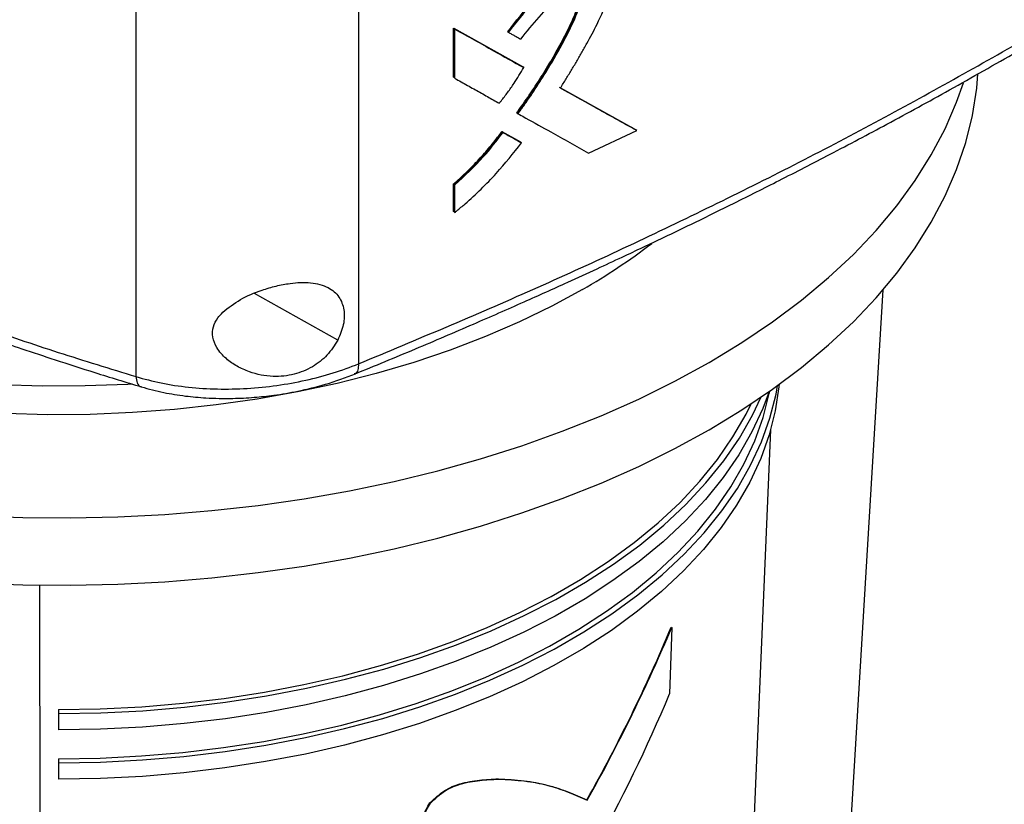
# Model space of a CAD drawing. Extents: x 0.4 to 10.6, y 0.4 to 8.1.
# Drawn here: x 3 to 3.2, y 5.5 to 5.7 of the extents above; entities that cross this region are included whole.
import ezdxf

# ---------------------------------------------------------------- set-up
doc = ezdxf.new("R2010")
doc.units = 0
doc.linetypes.add('SLD-SOLID', pattern=[0])
doc.layers.get('0').update_dxf_attribs({"linetype": 'CONTINUOUS'})

msp = doc.modelspace()

# ---------------------------------------------------------------- linework, layer by layer
at = {"color": 7, "linetype": 'SLD-SOLID'}
for p, q in [((3.09334445499903, 5.913145073933268), (3.09334445499903, 5.607160424052492)), ((3.050795124111516, 5.912458870883888), (3.050795124111516, 5.604715352857702)), ((3.111510647464815, 5.671338948174666), (3.124673374271364, 5.663961845212411)), ((3.11151064756975, 5.661925856368799), (3.111510647464815, 5.671338948174666)), ((3.111510647464815, 5.671338948174666), (3.111585940977091, 5.671276650075562)), ((3.111736526556665, 5.671152054320945), (3.111585940977813, 5.671276650076924)), ((3.124748681142355, 5.66389953611211), (3.111585940977364, 5.671276650075407)), ((3.11173652655668, 5.661738962597003), (3.111736526556665, 5.671152054320945)), ((3.121823116476149, 5.670657617116051), (3.121977000900966, 5.670534456944697)), ((3.1247486811438, 5.663899536112444), (3.124673374271364, 5.663961845212411)), ((3.124903508662045, 5.663776793150597), (3.124748681144096, 5.663899536111661)), ((3.111585940977091, 5.661863558352729), (3.11151064756975, 5.661925856368799)), ((3.111585940977813, 5.66186355835302), (3.11173652655668, 5.661738962597003)), ((3.146364534487215, 5.651856352814255), (3.131750886221857, 5.659982379813735)), ((3.131933538031161, 5.659901254360257), (3.146289145306376, 5.651918729689624)), ((3.123666298982352, 5.655092215512536), (3.12359099422186, 5.655154522860467)), ((3.12366629898328, 5.655092215512001), (3.123820777683177, 5.654969317733964)), ((3.120720453204812, 5.651567179688959), (3.124281711015171, 5.64956993785431)), ((3.12079575321686, 5.651504876210369), (3.120720453204812, 5.651567179688959)), ((3.120949306829857, 5.651381570000782), (3.120795753217569, 5.651504876210665)), ((3.120795753217359, 5.651504876210367), (3.124357017111714, 5.649507629408983)), ((3.137316265789173, 5.647452846506662), (3.14652632812897, 5.651736797145741)), ((3.146364534487027, 5.651856352813344), (3.146289145306376, 5.651918729689624)), ((3.14652632812897, 5.651736797145741), (3.146364534501814, 5.651856352803367)), ((3.124281711015171, 5.64956993785431), (3.124357017111642, 5.649507629408841)), ((3.124511718408618, 5.649384830375688), (3.124357017111624, 5.649507629408855)), ((3.11151064767501, 5.636279242610433), (3.11151064767681, 5.641575965187921)), ((3.11151064767681, 5.641575965187921), (3.111585940979336, 5.641513667268501)), ((3.111585940978551, 5.641513667269246), (3.111736526557034, 5.641389071514175)), ((3.111736526556933, 5.636092348934317), (3.111736526557034, 5.641389071514175)), ((3.111585940978701, 5.636216944688703), (3.11151064767501, 5.636279242610433)), ((3.111585940979423, 5.636216944688995), (3.111736526556933, 5.636092348934317)), ((3.185400127422316, 5.484718652919406), (3.193579278072881, 5.621307612998913)), ((3.168986531778371, 5.520885640948572), (3.172105840163107, 5.594531938313642)), ((3.032380980579436, 5.564862085445211), (3.032565919289665, 5.402087277978064)), ((3.153189452124579, 5.55679710432811), (3.152790934728875, 5.544131447940456)), ((3.153109216840312, 5.556843423171811), (3.153189452124579, 5.55679710432811)), ((3.035998300951142, 5.541097199605313), (3.035998300951142, 5.540339151503864)), ((3.035998300951142, 5.540339151503864), (3.035998300951142, 5.537203004274254)), ((3.035998300951142, 5.531688757916356), (3.035998300951142, 5.530930709815182)), ((3.035998300951142, 5.530930709815182), (3.035998300951142, 5.527794562585573)), ((3.120092591510131, 5.527810180052318), (3.120014674617149, 5.527855160675747)), ((3.13697457474072, 5.523824642854138), (3.137051987822994, 5.523779953236186)), ((3.106978724511759, 5.523264495078058), (3.107058624220958, 5.523218370087391))]:
    msp.add_line(p, q, dxfattribs=at)
at = {"color": 8, "linetype": 'SLD-SOLID'}
msp.add_line((3.089359622551205, 5.611687033527895), (3.073428412674972, 5.620602893481668), dxfattribs=at)
at = {"color": 7, "linetype": 'SLD-SOLID', "flags": 128}
for points in [[(3.050101968295173, 5.603290419771805), (3.049243264892937, 5.603243197869558), (3.041093850835962, 5.60294320168948), (3.032928089224893, 5.6029098465193), (3.024772137455945, 5.603143239205684), (3.016652121501451, 5.603642632121494), (3.008594052220499, 5.604406425560668), (3.000623742038302, 5.605432172862555), (2.992766722261226, 5.606716588249308), (2.985048161292313, 5.608255557351226), (2.977492784009302, 5.610044150386314), (2.970124792563389, 5.612076637951863), (2.962967788852444, 5.614346509377456), (2.956044698917009, 5.616846493580608), (2.949377699501292, 5.619568582358233), (2.942988147014352, 5.622504056039332), (2.936896509119101, 5.625643511416734), (2.931122299168191, 5.628976891868396), (2.925684013696879, 5.6324935195718), (2.920599073173038, 5.636182129708235), (2.915883766194148, 5.640030906547411), (2.911553197310011, 5.6440275212968), (2.907621238638324, 5.64815917159448), (2.904100485428098, 5.652412622518956), (2.901002215713286, 5.656774248984609), (2.898336354185838, 5.661230079386945), (2.896111440403915, 5.665765840357865), (2.894334601437119, 5.670367002487557), (2.893011529036332, 5.675018826866585), (2.892146461401328, 5.679706412299052), (2.891742169604538, 5.684414743035629), (2.891799948714472, 5.689128736873519), (2.891808736829925, 5.68926874644775)], [(3.136163966027441, 5.621388487172563), (3.130281809774182, 5.618181416524759), (3.124092094884584, 5.615173432552576), (3.11761501092207, 5.612374346674519), (3.110871684788249, 5.609793288926926), (3.103884111811355, 5.607438678183688), (3.096675084002054, 5.605318194695641), (3.089268115710648, 5.603438755039174), (3.081687366928149, 5.601806489555801), (3.073957564481409, 5.60042672235626), (3.066103921379352, 5.599303953954366), (3.05815205457338, 5.598441846587277), (3.0501279014002, 5.597843212270035), (3.042057634979625, 5.597510003623351), (3.033967578843294, 5.597443307504578), (3.025884121072789, 5.597643341462589), (3.017833628227192, 5.59810945302819), (3.009842359340853, 5.59884012184234), (3.001936380271874, 5.599832964615233), (2.994141478680703, 5.601084742900114), (2.986483079916142, 5.602591373656399), (2.978986164083147, 5.604347942567718), (2.971675184562912, 5.60634872007139), (2.96457398825103, 5.608587180047063), (2.95770573777387, 5.611056021103568), (2.951092835936907, 5.613747190394532), (2.944756852651427, 5.616651909885092), (2.938718454577958, 5.619760704984022), (2.932997337715921, 5.623063435447881), (2.927612163159373, 5.626549328456377), (2.922580496228397, 5.630207013751064), (2.917918749174679, 5.63402456072277), (2.913642127648151, 5.63798951732676), (2.90976458109933, 5.642088950698716), (2.906298757279099, 5.646309489339057), (2.903255960984382, 5.650637366727985), (2.90064611718424, 5.655058466229017), (2.898477738646686, 5.659558367134516), (2.896757898171809, 5.664122391703042), (2.896537281239281, 5.664817072276614)], [(2.870860979833501, 5.631450359878451), (2.873960095592642, 5.626906326576292), (2.877693019618341, 5.622143408357622), (2.88184572011914, 5.617497740572803), (2.88640718487984, 5.61298164269765), (2.89136531771591, 5.60860709061187), (2.896706970550388, 5.604385684841184), (2.902417978280227, 5.600328619794816), (2.908483196339591, 5.596446654079928), (2.914886540860529, 5.592750081971739), (2.9216110313245, 5.58924870611495), (2.928638835591653, 5.585951811528889), (2.935951317188455, 5.582868140985317), (2.943529084728276, 5.580005871824167), (2.951352043333852, 5.577372594268704), (2.959399447925293, 5.574975291297621), (2.9676499582323, 5.572820320127436), (2.976081695384731, 5.570913395354293), (2.984672299931428, 5.569259573799884), (2.993398991133464, 5.567863241101665), (3.002238627374564, 5.566728100082932), (3.011167767528517, 5.565857160933604), (3.020162733120822, 5.565252733227734), (3.02919967111975, 5.564916419798943), (3.038254617190295, 5.564849112489984), (3.047303559243284, 5.565050989787741), (3.056322501111116, 5.565521516349913), (3.065287526181291, 5.56625944442464), (3.07417486081896, 5.567262817159328), (3.08296093741034, 5.568528973789859), (3.09162245685978, 5.570054556696467), (3.100136450374777, 5.571835520307536), (3.108480340375088, 5.573867141827733), (3.11663200036441, 5.576144033762009), (3.124569813605873, 5.578660158202272), (3.132272730445739, 5.581408842838829), (3.139720324133298, 5.584382798654153), (3.146892844988944, 5.587574139252051), (3.153771272776768, 5.590974401770962), (3.160337367142809, 5.59457456932595), (3.166573715985193, 5.598365094919859), (3.172463781627898, 5.602335926760238), (3.177991944675692, 5.606476534914878), (3.183143545433971, 5.610775939235313), (3.187904922783624, 5.615222738474184), (3.192263450407871, 5.61980514051931), (3.196207570274983, 5.624510993664246), (3.199726823288107, 5.629327818832419), (3.202811877020906, 5.634242842669403), (3.20545455046548, 5.639243031415554), (3.207647835726926, 5.6443151254692), (3.209385916607018, 5.649445674548719), (3.210664184027715, 5.65462107336027), (3.211479248253612, 5.659827597676584), (3.211720891808373, 5.662567881969554)], [(2.870860979833501, 5.644309270301847), (2.873960095592642, 5.63976523699969), (2.877693019618341, 5.635002318781019), (2.88184572011914, 5.630356650996201), (2.88640718487984, 5.625840553121047), (2.89136531771591, 5.621466001035269), (2.896706970550388, 5.617244595264582), (2.902417978280226, 5.613187530218212), (2.908483196339591, 5.609305564503326), (2.914886540860529, 5.605608992395138), (2.9216110313245, 5.602107616538348), (2.928638835591653, 5.598810721952287), (2.935951317188455, 5.595727051408716), (2.943529084728276, 5.592864782247564), (2.951352043333852, 5.590231504692102), (2.959399447925293, 5.587834201721019), (2.9676499582323, 5.585679230550833), (2.976081695384731, 5.583772305777691), (2.984672299931428, 5.582118484223282), (2.993398991133464, 5.580722151525062), (3.002238627374564, 5.579587010506329), (3.011167767528517, 5.578716071357), (3.020162733120822, 5.578111643651132), (3.02919967111975, 5.577775330222341), (3.038254617190295, 5.577708022913383), (3.047303559243284, 5.577909900211139), (3.056322501111116, 5.57838042677331), (3.065287526181291, 5.579118354848038), (3.07417486081896, 5.580121727582726), (3.08296093741034, 5.581387884213258), (3.091622456859779, 5.582913467119865), (3.100136450374777, 5.584694430730933), (3.108480340375088, 5.586726052251129), (3.11663200036441, 5.589002944185406), (3.124569813605873, 5.591519068625669), (3.132272730445739, 5.594267753262226), (3.139720324133298, 5.597241709077551), (3.146892844988944, 5.600433049675449), (3.153771272776767, 5.603833312194359), (3.160337367142809, 5.607433479749346), (3.166573715985193, 5.611224005343257), (3.172463781627898, 5.615194837183635), (3.177991944675692, 5.619335445338276), (3.183143545433971, 5.623634849658711), (3.187904922783624, 5.628081648897582), (3.192263450407871, 5.632664050942709), (3.196207570274983, 5.637369904087643), (3.199726823288107, 5.642186729255816), (3.202811877020906, 5.6471017530928), (3.20545455046548, 5.652101941838952), (3.207647835726926, 5.657174035892599), (3.208951495098649, 5.660881987596865)], [(3.173734816145223, 5.603249586006647), (3.173690543931008, 5.602787660478048), (3.172991288695478, 5.598173674633319), (3.17182849255353, 5.59359096633007), (3.170206090039231, 5.589055042002578), (3.168129570849133, 5.584581249782951), (3.165605961266868, 5.580184727567918), (3.162643800388431, 5.575880351796966), (3.159253111228587, 5.571682687115189), (3.155445366806154, 5.567605937091127), (3.151233451322944, 5.563663896156398), (3.146631616567703, 5.559869902929703), (3.141655433692567, 5.556236795083159), (3.13632174052521, 5.552776865903687), (3.13064858459497, 5.549501822696414), (3.124655162065721, 5.546422747170864), (3.118361752782127, 5.543550057943958), (3.111789651649073, 5.540893475286708), (3.104961096576444, 5.53846198823391), (3.097899193233077, 5.536263824168077), (3.090627836864494, 5.534306420980596), (3.083171631438951, 5.532596401904255), (3.075555806395404, 5.531139553102311), (3.067806131275066, 5.529940804089957), (3.059948828525444, 5.529004211054397), (3.05201048477187, 5.528332943129989), (3.044017960856785, 5.527929271674907), (3.035998300951142, 5.527794562585573)], [(3.035998300951142, 5.530930709815182), (3.044025875528164, 5.531065551850075), (3.052026287333886, 5.531469621691992), (3.059972465507228, 5.532141552096491), (3.067837522696556, 5.533079069463779), (3.075594846037965, 5.53427900153185), (3.083218187204791, 5.535737288110413), (3.090681751223636, 5.537448994819298), (3.097960283756398, 5.53940832978483), (3.105029156552951, 5.541608663237697), (3.111864450785348, 5.544042549945994), (3.118443037981571, 5.546701754407531), (3.124742658284949, 5.549577278716159), (3.130741995774472, 5.552659393007843), (3.136420750591123, 5.555937668383443), (3.14175970762617, 5.559401012196799), (3.146740801539012, 5.563037705588743), (3.151347177884577, 5.566835443140006), (3.155563250143425, 5.570781374508859), (3.159374752461598, 5.574862147912603), (3.162768787921756, 5.579063955305782), (3.165733872182256, 5.583372579102226), (3.168259972336537, 5.587773440282871), (3.170338540861295, 5.59225164772654), (3.171962544538596, 5.596792048596789), (3.173126488254065, 5.601379279614302), (3.173430351844546, 5.603028752663091)], [(3.035998300951142, 5.531688757916356), (3.043949524384316, 5.53182231745384), (3.051873843394293, 5.532222544143091), (3.059744444593927, 5.532888083743683), (3.067534696360138, 5.53381668428028), (3.075218238946895, 5.535005203662607), (3.082769073678254, 5.53644962031729), (3.090161650919642, 5.538145046795591), (3.097370956529742, 5.54008574631098), (3.10437259650042, 5.542265152150613), (3.111142879498331, 5.544675889895), (3.117658897028896, 5.547309802370718), (3.123898600951384, 5.550157977251693), (3.129840878082856, 5.553210777215698), (3.135465621638482, 5.556457872553994), (3.14075379926654, 5.559888276123801), (3.145687517447869, 5.563490380525308), (3.150250082041876, 5.567251997377438), (3.154426054774221, 5.571160398559475), (3.15820130547505, 5.575202359278996), (3.16156305989102, 5.579364202820377), (3.164499942909323, 5.583631846822477), (3.167002017047476, 5.587990850928881), (3.169060816078608, 5.592426465649503), (3.170669373678495, 5.596923682268191), (3.171822246997395, 5.601467283627467), (3.171917309827742, 5.601949659007157)], [(3.171806909606377, 5.601872092101972), (3.170603442505648, 5.598644859174422), (3.168520775311567, 5.594157821282657), (3.165989694013252, 5.589748282170783), (3.163018762988619, 5.585431162323347), (3.159618034927831, 5.581221069507362), (3.15579901681817, 5.577132249344242), (3.151574631008037, 5.573178537107133), (3.146959171481817, 5.56937331090673), (3.141968255493556, 5.565729446423978), (3.136618770723121, 5.562259273342848), (3.130928818133638, 5.55897453363059), (3.124917650723554, 5.555886341806629), (3.118605608380598, 5.553005147334555), (3.112014049058028, 5.55034069926444), (3.105165276506081, 5.547902013245142), (3.098082464803146, 5.545697341018202), (3.090789579942014, 5.543734142496564), (3.083311298736548, 5.54201906052259), (3.075672925323153, 5.540557898390783), (3.067900305539589, 5.539355600211278), (3.060019739470838, 5.538416234180533), (3.052057892457945, 5.537742978815849), (3.044041704870936, 5.537338112200267), (3.035998300951142, 5.537203004274254)], [(3.035998300951142, 5.540339151503864), (3.044049619542315, 5.540474392375437), (3.052073695019961, 5.540879657377852), (3.060043376452624, 5.541553575222627), (3.067931696961078, 5.542493865585098), (3.075711964965714, 5.543697346820322), (3.083357854502387, 5.54515994672875), (3.090843494301157, 5.546876716335267), (3.098143555326467, 5.548841846634956), (3.105233336482587, 5.55104868824893), (3.112088848194303, 5.553489773923726), (3.118686893580042, 5.556156843798129), (3.125005146942783, 5.559040873351924), (3.13102222931314, 5.56213210394202), (3.136717780789035, 5.565420075822605), (3.142072529427159, 5.568893663537618), (3.147068356453125, 5.572541113565771), (3.15168835756967, 5.576350084090742), (3.155916900155441, 5.580307686761973), (3.159739676160843, 5.584400530304777), (3.163143750521944, 5.588614765832164), (3.16611760492864, 5.592936133705091), (3.168651176798971, 5.597350011782577), (3.170311391381929, 5.600836498087108)], [(3.035998300951142, 5.541097199605313), (3.043973268398441, 5.541231157979476), (3.051921251080314, 5.541632579829225), (3.059815355539241, 5.542300106870092), (3.067628870624552, 5.543231480401869), (3.07533535787451, 5.544423548951344), (3.08290874097569, 5.545872278935886), (3.090323393996978, 5.547572768311814), (3.097554228099601, 5.549519263161354), (3.104576776429823, 5.551705177162084), (3.111367276907029, 5.554123113872963), (3.117902752627088, 5.55676489176154), (3.124161089608918, 5.559621571887673), (3.130121111621203, 5.562683488150078), (3.135762651836054, 5.56594027999335), (3.141066621067171, 5.569380927464803), (3.146015072361608, 5.572993788502505), (3.150591261726579, 5.576766638328331), (3.154779704785833, 5.580686710812735), (3.158566229173878, 5.584740741671301), (3.161938022490779, 5.588915013346876), (3.164883675655269, 5.593195401425445), (3.167393221509464, 5.597567422428675), (3.168362350796656, 5.599527667180137)]]:
    msp.add_lwpolyline(points, dxfattribs=at)
at = {"color": 7, "linetype": 'SLD-SOLID'}
msp.add_arc((3.077164028385695, 5.724291020487382), 0.1186167104768008, 299.8281260703696, 307.5033084831809, dxfattribs=at)
for centre, major_axis, ratio, start_param, end_param in [((3.039301163832017, 5.575181994450117), (0.09559333440016404, 0.1654797328439184), 0.5771359471095775, 4.735345236754585, 4.92886996417138), ((3.039288785153853, 5.575196557392471), (0.09568631255783314, 0.1656406854960162), 0.5771359471096379, 4.735289501242464, 4.928622058236474), ((3.039273106302419, 5.562290493277878), (0.0953169962079761, 0.1648843797299096), 0.5773409870939932, 4.752217910243441, 4.929857610982882)]:
    msp.add_ellipse(centre, major_axis=major_axis, ratio=ratio, start_param=start_param, end_param=end_param, dxfattribs=at)
for points, knots in [([(3.121823116143038, 5.670657617382655), (3.123398623437471, 5.672635608841018), (3.126554978287488, 5.676598296259197), (3.130849376903539, 5.681208833653499), (3.134545950857329, 5.684417854790667), (3.136983945832085, 5.686075166592596), (3.138968084060432, 5.687019305341981), (3.140210037968608, 5.687294553317678), (3.141036531848123, 5.687124414981447), (3.141458830792827, 5.686996687000328), (3.141588540041337, 5.686824206899388), (3.141594612825361, 5.686816131650986)], [0, 0, 0, 0, 0.2663081018770703, 0.5335188684487783, 0.665086841124033, 0.7982000002092745, 0.8652918122002613, 0.9319894647672434, 0.9652578320186466, 0.9983734260655635, 1, 1, 1, 1]), ([(3.131907970272796, 5.6598606493128), (3.132001145523499, 5.660008460438855), (3.132467032354608, 5.660747532849199), (3.133111085245875, 5.661786422326072), (3.134018700840712, 5.663276464457189), (3.134734169791784, 5.664473473931759), (3.135614119732937, 5.665975940623679), (3.136306083486475, 5.667183013441818), (3.137490616568828, 5.66930591862558), (3.139210377306023, 5.67252041403933), (3.140877293890561, 5.676398008815165), (3.141987673585589, 5.679913588346324), (3.142631452390956, 5.682356696148579), (3.142859886683338, 5.684517253923084), (3.14246341816046, 5.686089405916852), (3.141535218597971, 5.686987641803224), (3.140240170008016, 5.687193034905803), (3.138221514143754, 5.686591397679161), (3.136332099026009, 5.685416716477162), (3.134431075223817, 5.68401630452697), (3.132399106236643, 5.682332308933241), (3.129632826500768, 5.679603690404695), (3.125930885143817, 5.675518196379593), (3.123459928629986, 5.672403637969808), (3.121977000900966, 5.670534456944697)], [0, 0, 0, 0, 0.00871751175719561, 0.04358854842997771, 0.0610236763329997, 0.09589483375244892, 0.1133299949032084, 0.1482016310204645, 0.1656369100287035, 0.2354100531026074, 0.3317090566929721, 0.3812252405277295, 0.4311555542862869, 0.4682397170415728, 0.5057703791167214, 0.5381750482786342, 0.5658556926327384, 0.5996012592730169, 0.6660832266965337, 0.6855339763958114, 0.7244692741256133, 0.8024501918972179, 0.8814418276248327, 1, 1, 1, 1]), ([(3.12359099422186, 5.655154522860467), (3.12379158636805, 5.655430978861207), (3.124794764348686, 5.656813558278325), (3.126543181893022, 5.659341769841387), (3.128759907942598, 5.662778582239655), (3.130844578910231, 5.666279215348133), (3.132793059025846, 5.669834569690759), (3.134494074795609, 5.673323839155903), (3.135540579820525, 5.67610261704368), (3.136013656321766, 5.678072629812146), (3.136130467429947, 5.679120806804774), (3.135972137966437, 5.679767147331586), (3.135780441582375, 5.679914878511515), (3.135698242909834, 5.679978225073541)], [0, 0, 0, 0, 0.0349306952441138, 0.1746913076249481, 0.3144551820071615, 0.4542241588731323, 0.594002639955934, 0.7338802874231871, 0.8595941456219339, 0.9105088313441746, 0.9617600203929519, 0.9836028437517423, 1, 1, 1, 1]), ([(3.135802634956046, 5.679923036890491), (3.135859201813319, 5.679871764615814), (3.13602974516964, 5.679717183890788), (3.136256280386419, 5.678953015876491), (3.135947826155601, 5.677245039209165), (3.13494778797654, 5.674052748106771), (3.132891428769637, 5.66976400054196), (3.129180390701766, 5.663067383177578), (3.125869079933723, 5.658278152255025), (3.12366629898328, 5.655092215512001)], [0, 0, 0, 0, 0.01212409192293432, 0.03655291152071941, 0.1094655797933459, 0.2069732325249906, 0.4045029402292626, 0.6038579066732357, 1, 1, 1, 1]), ([(3.123820777683177, 5.654969317733964), (3.123923934614055, 5.655111085554085), (3.124439748350603, 5.655819964622087), (3.126573071570351, 5.658823883530704), (3.129630405016314, 5.663534676520837), (3.132868542996165, 5.669288536220105), (3.134767755324428, 5.673221106320431), (3.135829927917652, 5.676172206186058), (3.136288116505314, 5.677857799916668), (3.13633378110773, 5.679119871512937), (3.136168228684098, 5.679635996347909), (3.135840494238677, 5.679922232772966), (3.135287197471028, 5.680006943842286), (3.13446320969854, 5.679816149797063), (3.133077611464237, 5.679040297690811), (3.130871868782646, 5.676673712298943), (3.127740508522303, 5.673475062041214), (3.125432623434388, 5.670650667482145), (3.124280551576157, 5.669240759551684)], [0, 0, 0, 0, 0.01134014730215364, 0.05670393354187639, 0.2383796758446256, 0.3746801248321615, 0.4881446102855503, 0.5257368456599841, 0.5888112521930146, 0.609411476921121, 0.623034828149345, 0.6367494773415282, 0.6521975489251001, 0.6749986552180955, 0.7051835135254901, 0.7644720280112576, 0.8824269242106602, 1, 1, 1, 1]), ([(3.111736526556665, 5.671152054320945), (3.114205232763723, 5.669766389490137), (3.118613876918739, 5.667291853176465), (3.122981584191413, 5.66485089099212), (3.124903508662045, 5.663776793150597)], [0, 0, 0, 0, 0.5599694872741037, 1, 1, 1, 1]), ([(3.121977000900966, 5.670534456944697), (3.122076719135139, 5.670478428090306), (3.122375873842852, 5.670310341524215), (3.122874206819816, 5.670030408829938), (3.123542440771487, 5.669655121725332), (3.124011025071263, 5.669392066899737), (3.124280551576157, 5.669240759551684)], [0, 0, 0, 0, 0.1297349563660632, 0.38920487585611, 0.64867479534588, 1, 1, 1, 1]), ([(3.0933444747506, 5.607160419207823), (3.10451631017415, 5.611836070229014), (3.12688182982196, 5.621196516459747), (3.159086363669826, 5.636296512969114), (3.190361872802502, 5.652088103476766), (3.21019787183652, 5.663264556182037), (3.220119098025371, 5.668854600579994)], [0, 0, 0, 0, 0.2494309405439444, 0.4993496941198633, 0.7495934075396927, 1, 1, 1, 1]), ([(3.092537459344236, 5.605197591544849), (3.096442556039171, 5.606802677905179), (3.104087487224647, 5.609944923982562), (3.114885123559149, 5.614567042725178), (3.124570218495581, 5.618818971652569), (3.132428773714282, 5.622355902900128), (3.138665248710885, 5.625215484432433), (3.143468632505582, 5.627449204524897), (3.147693511953687, 5.629437426102424), (3.152370615810909, 5.631662074147452), (3.15817717813677, 5.634461743053627), (3.165555254788075, 5.638085180503391), (3.174141190915285, 5.642395088473015), (3.183896995919417, 5.647416628947297), (3.194772648544592, 5.653180893228466), (3.206731915651619, 5.65970907291509), (3.214934174955816, 5.664394092389082), (3.219235788256963, 5.666851115672307)], [0, 0, 0, 0, 0.08674220113082806, 0.1698135053561541, 0.2431954499836319, 0.3068654052772196, 0.3500671262986296, 0.3872558179157418, 0.4184263332076641, 0.4486499801410725, 0.4968508017063433, 0.5552304560069056, 0.6237960737775079, 0.7025537475986884, 0.7915074268398614, 0.890657635581299, 1, 1, 1, 1]), ([(3.120235230352905, 5.656975101796267), (3.120345769314304, 5.657111104149789), (3.120898679112862, 5.657791380433718), (3.121857155102587, 5.659047563895072), (3.123347388069667, 5.661161238666047), (3.12430367282993, 5.662768578679067), (3.124903508662045, 5.663776793150597)], [0, 0, 0, 0, 0.06353862653952014, 0.3178167114644744, 0.5720960977975618, 1, 1, 1, 1]), ([(3.11173652655668, 5.661738962597003), (3.111837393503368, 5.661682320771803), (3.112341728294287, 5.661399111613526), (3.113651989069801, 5.660663597594499), (3.11562384412391, 5.65955756996849), (3.117952870888387, 5.658252449071131), (3.119474442750647, 5.657400884844731), (3.120235230352905, 5.656975101796267)], [0, 0, 0, 0, 0.03546748199412867, 0.1773374301811396, 0.4610774561627273, 0.7305381361878378, 1, 1, 1, 1]), ([(3.14652632812897, 5.651736797145741), (3.143811804043233, 5.653241601981625), (3.138964692010791, 5.655928613552022), (3.134064091562632, 5.658659249239086), (3.131907970272796, 5.6598606493128)], [0, 0, 0, 0, 0.5600291611928541, 1, 1, 1, 1]), ([(3.123820777683177, 5.654969317733964), (3.12392044606398, 5.654913638602655), (3.124418788024801, 5.654635242914379), (3.126510186750886, 5.653467322947864), (3.129708998272992, 5.651683414370696), (3.133708066554469, 5.649457213958314), (3.136113528166317, 5.6481209715151), (3.137316265789173, 5.647452846506662)], [0, 0, 0, 0, 0.02201312611051277, 0.1100656430987948, 0.462276513958217, 0.7311367331033153, 1, 1, 1, 1]), ([(3.11151064767681, 5.641575965187921), (3.111608980818103, 5.641660411622369), (3.112100718235976, 5.642082705378857), (3.112974924304674, 5.642863608025238), (3.114499469916538, 5.644301292633045), (3.11597475529839, 5.645813083554931), (3.117393113001527, 5.64738963639428), (3.118425971527515, 5.648603355146345), (3.119546664201375, 5.649988183022401), (3.120292324528908, 5.650991255268019), (3.120720453204812, 5.651567179688959)], [0, 0, 0, 0, 0.02906626578178542, 0.1453525260645216, 0.2616388709286513, 0.4943494657829371, 0.6106361971832688, 0.7269230710318212, 0.8432100251252109, 1, 1, 1, 1]), ([(3.111585940978551, 5.641513667269246), (3.113254830817427, 5.643030868632978), (3.116586125709854, 5.646059375989215), (3.119394366246365, 5.649692066633561), (3.120795753217569, 5.651504876210665)], [0, 0, 0, 0, 0.5009733130109805, 1, 1, 1, 1]), ([(3.111736526557034, 5.641389071514175), (3.113601642611866, 5.643096852875852), (3.116927312120403, 5.646141980489796), (3.119721963617889, 5.649782668191016), (3.120949306829857, 5.651381570000782)], [0, 0, 0, 0, 0.560824234050772, 1, 1, 1, 1]), ([(3.120949306829857, 5.651381570000782), (3.121615095857423, 5.651008182874965), (3.122804021850881, 5.650341410607587), (3.123989915637872, 5.649677122477106), (3.124511718408618, 5.649384830375688)], [0, 0, 0, 0, 0.5599919853956468, 1, 1, 1, 1]), ([(3.111736526556933, 5.636092348934317), (3.111867956957763, 5.636200138310604), (3.112525197930692, 5.636739158157574), (3.115258120876244, 5.639072846137913), (3.119577235259076, 5.643235787885055), (3.122926256394537, 5.647409127349369), (3.124511718408618, 5.649384830375688)], [0, 0, 0, 0, 0.02818982392422483, 0.1409682020717775, 0.5933252644835737, 1, 1, 1, 1]), ([(2.993444137021222, 5.624587603524989), (2.998030744134782, 5.622810264394546), (3.007220903345664, 5.619249019845777), (3.021417628465781, 5.614186637955301), (3.035912636973606, 5.609304369530659), (3.045828508824994, 5.606246809636501), (3.050795136074797, 5.604715349718923)], [0, 0, 0, 0, 0.24863973952726, 0.4981980657667917, 0.7486592003286427, 1, 1, 1, 1]), ([(2.994870700591099, 5.622464443378836), (2.996728957671317, 5.621737570291037), (3.000331424972966, 5.620328434515844), (3.005486718125676, 5.618378760262837), (3.010049057131261, 5.616688513442966), (3.013866687043965, 5.615302123726537), (3.017021629709708, 5.614174344094874), (3.020235524684518, 5.613040430048), (3.02415186026102, 5.611679668205001), (3.02933173596931, 5.609917579837874), (3.035709401359787, 5.60780695408778), (3.043311770174763, 5.605365169639224), (3.04884251934501, 5.603675194143562), (3.051806668824321, 5.602769468746999)], [0, 0, 0, 0, 0.1018351671077154, 0.1974204019287497, 0.2792572220836421, 0.3472955724018, 0.4014940932064422, 0.4470706803923363, 0.5175600914161042, 0.6080156876673283, 0.7185123238400292, 0.8491395065951142, 1, 1, 1, 1]), ([(3.067370053546449, 5.617014620016286), (3.068445865815661, 5.61786970342346), (3.070613941158774, 5.619592945762719), (3.074311219959144, 5.62110558300936), (3.077556050555872, 5.622070945741933), (3.080728838704977, 5.622677512852973), (3.084277339400813, 5.622816868613235), (3.087565174122958, 5.621959307420777), (3.089719178826158, 5.620110630527297), (3.09067445852537, 5.617598352500488), (3.090630687198687, 5.614664498383462), (3.089781725823632, 5.612675809088258), (3.089359622551205, 5.611687033527895)], [0, 0, 0, 0, 0.1212386810875895, 0.2443312858755791, 0.3186106497220765, 0.3928183335896983, 0.5058279826742119, 0.6193026244287485, 0.7210900522384067, 0.8161228330204836, 0.9085763425908501, 1, 1, 1, 1]), ([(3.089359622551205, 5.611687033527895), (3.088731796782946, 5.610697029946843), (3.087477112725922, 5.608718548380234), (3.084516468975378, 5.606432697114923), (3.080952994769685, 5.604966863072187), (3.076772379338983, 5.604553515635848), (3.073045493025377, 5.60529360118063), (3.070091584307635, 5.606639939525525), (3.067907708224437, 5.608164211529127), (3.066223819331833, 5.610059129190978), (3.065345330423734, 5.612228390756109), (3.065467812008057, 5.614235309686676), (3.066274160230192, 5.615832144113673), (3.067045483178936, 5.616664406512296), (3.067370053546449, 5.617014620016286)], [0, 0, 0, 0, 0.09593601288262565, 0.1917241883717243, 0.2926678761350183, 0.4047375797128284, 0.5332799951581871, 0.6064012102731489, 0.6794156962943504, 0.7620235530816087, 0.8284523690855452, 0.8952131429941242, 0.9559060070179316, 1, 1, 1, 1]), ([(3.050795124110187, 5.604715353748645), (3.052375360397082, 5.604282610323723), (3.055566624852981, 5.603408691200405), (3.060847815414879, 5.60263895543497), (3.066384532414677, 5.602287066406034), (3.072071449150195, 5.602404121927881), (3.077749436047083, 5.602970588061218), (3.083269911728567, 5.603973424146334), (3.088547343087583, 5.605346573368012), (3.091748047769313, 5.606556801344017), (3.093344455349559, 5.607160423766838)], [0, 0, 0, 0, 0.1196707069707089, 0.2416732717347274, 0.3658288790789297, 0.4916798360242964, 0.6186126237034715, 0.7460237103308464, 0.8733248723805211, 1, 1, 1, 1]), ([(3.051806622893715, 5.602769482954567), (3.053217133388016, 5.602386271034384), (3.055923337525349, 5.601651040996704), (3.060112608408122, 5.600991398216723), (3.064531629131308, 5.60058557050885), (3.068948629551397, 5.600503869305107), (3.073294878255189, 5.600721728508525), (3.077463761743194, 5.601169578465568), (3.082055651827154, 5.601955601926835), (3.087385143372966, 5.603256634007576), (3.09087445849253, 5.604572302361131), (3.092752864800886, 5.6052805673502)], [0, 0, 0, 0, 0.1104129800107034, 0.2118382419184426, 0.3037468712253964, 0.4226254780352574, 0.5176878910232954, 0.6050682465113426, 0.7144557557801586, 0.8462826969540235, 1, 1, 1, 1]), ([(3.106978724511759, 5.523264495078058), (3.107437029120568, 5.523689055316155), (3.108350473686906, 5.524535244150218), (3.109779045086822, 5.525654240543497), (3.111265520105523, 5.526414143857102), (3.11352434093713, 5.527186673367427), (3.116509958281487, 5.52766412837131), (3.118836863188191, 5.527790961462482), (3.120014674617149, 5.527855160675747)], [0, 0, 0, 0, 0.1120699942224305, 0.2233661309628997, 0.326025340538782, 0.4291651024038813, 0.711060016032171, 1, 1, 1, 1]), ([(3.107058624220958, 5.523218370087391), (3.107516861182414, 5.523643000781589), (3.108430170051099, 5.524489329235093), (3.109858521153201, 5.525608483380457), (3.111344730317577, 5.526368503646378), (3.113603158860772, 5.527141226804772), (3.116588314414249, 5.52761892172057), (3.118914928740376, 5.527745904936354), (3.120092591510131, 5.527810180052318)], [0, 0, 0, 0, 0.112073549486663, 0.2233730041460257, 0.3260273211790641, 0.4291621555088166, 0.7110589110214347, 1, 1, 1, 1]), ([(3.120014674617149, 5.527855160675747), (3.121690041629247, 5.52776531929728), (3.125043134384658, 5.527585510053632), (3.129474766979656, 5.526752591297594), (3.13342207752277, 5.525388367885547), (3.135788700226474, 5.524346636693477), (3.13697457474072, 5.523824642854138)], [0, 0, 0, 0, 0.2508313117644218, 0.5020157662378257, 0.7504685430463955, 1, 1, 1, 1]), ([(3.120092591510131, 5.527810180052318), (3.121767811062858, 5.527720428777485), (3.125120608833068, 5.527540799860404), (3.129552050983113, 5.526707981190695), (3.13349932518449, 5.525343774660497), (3.13586605893114, 5.52430197888216), (3.137051987822994, 5.523779953236186)], [0, 0, 0, 0, 0.2508316524317561, 0.5020164691864292, 0.7504691612671363, 1, 1, 1, 1]), ([(3.106649362911658, 5.512236515650937), (3.106329530291552, 5.513062493046944), (3.105703864224627, 5.51467829455136), (3.105107928767006, 5.517073777673102), (3.105106513804081, 5.519540945431618), (3.106025741192652, 5.52161179680805), (3.106725518880594, 5.522825376679874), (3.106978724511759, 5.523264495078058)], [0, 0, 0, 0, 0.2588299595434682, 0.5063308512309651, 0.6974913914246283, 0.8905411182912314, 1, 1, 1, 1]), ([(3.106729278603099, 5.512190381304264), (3.106409513985937, 5.513016322124269), (3.105783964779346, 5.514632093841697), (3.105188155937995, 5.517027555182243), (3.105186816529716, 5.519494800027798), (3.10610590437562, 5.521565698085342), (3.106805512503788, 5.522779300144213), (3.107058624220958, 5.523218370087391)], [0, 0, 0, 0, 0.258831408916366, 0.5063467744662264, 0.6975100098022367, 0.8905619335125062, 0.9999999999999999, 0.9999999999999999, 0.9999999999999999, 0.9999999999999999])]:
    msp.add_open_spline(points, degree=3, knots=knots, dxfattribs=at)
at = {"color": 8, "linetype": 'SLD-SOLID'}
for points, knots in [([(3.093344474748921, 5.60716041767729), (3.093311339762502, 5.60676021588091), (3.093245584186289, 5.605966025130684), (3.092907846745219, 5.60531957785921), (3.092590501482449, 5.605267329384672), (3.092508402555469, 5.605253812423183)], [0, 0, 0, 0, 0.4295441867990376, 0.8524200117422398, 1, 1, 1, 1]), ([(3.050795124110186, 5.604715353748645), (3.0508535993055, 5.604303242136464), (3.050970950793433, 5.603476192126222), (3.051395871049436, 5.602858108966291), (3.051744440031578, 5.602837798034065), (3.051825335000679, 5.602833084326538)], [0, 0, 0, 0, 0.432685635707423, 0.8683391801315016, 1, 1, 1, 1])]:
    msp.add_open_spline(points, degree=3, knots=knots, dxfattribs=at)

doc.saveas('drawing.dxf')
